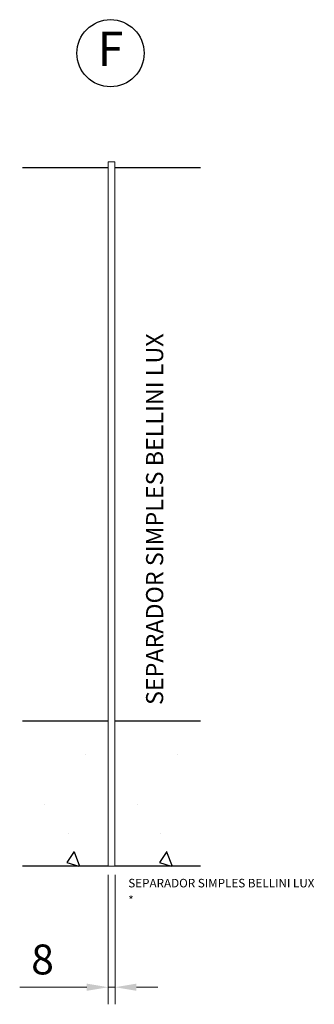
# Model space of a CAD drawing. Units: inches. Extents: x 60 to 31958, y 4633 to 20253.
# Drawn here: x 7813 to 8157, y 10066 to 11219 of the extents above; entities that cross this region are included whole.
import ezdxf
from ezdxf.enums import TextEntityAlignment as Align

# ---------------------------------------------------------------- set-up
doc = ezdxf.new("R2010")
doc.units = ezdxf.units.IN
doc.header["$MEASUREMENT"] = 0
for name, color, linetype in [('Mir Bellini Lux Sep Simples', 19, 'Continuous'), ('Z Mir Attributes', 52, 'Continuous'), ('Z Mir cotas diversas', 1, 'Continuous'), ('Z Mir Notas', 6, 'Continuous')]:
    doc.layers.add(name, color=color, linetype=linetype)
doc.styles.get("Standard").update_dxf_attribs({"font": 'Arial.ttf'})
doc.dimstyles.new('MAFIROL NOTES', dxfattribs={"dimscale": 10, "dimtxt": 3.5, "dimasz": 2.5, "dimexe": 2, "dimexo": 1, "dimgap": 1.5, "dimtad": 1, "dimdec": 0, "dimzin": 9, "dimdsep": 46, "dimtxsty": 'Standard', "dimcen": 2, "dimclrd": 4, "dimclre": 4, "dimclrt": 4, "dimadec": 0, "dimazin": 3, "dimtp": 0.1, "dimtm": 0.1, "dimtfac": 0.71, "dimtdec": 0, "dimtmove": 0, "dimatfit": 3, "dimfxl": 1, "dimtolj": 1, "dimarcsym": 0})

# ---------------------------------------------------------------- blocks, each defined once
blk = doc.blocks.new('*D19')
at = {"layer": 'DEFPOINTS', "color": 0, "transparency": 16777216}
for p in [(260609, 3631.8), (260617, 3631.8), (260609, 3490.2)]:
    blk.add_point(p, dxfattribs=at)
at = {"layer": 'Z Mir cotas diversas', "color": 4, "lineweight": -2, "transparency": 16777216}
for p, q in [((260609, 3621.8), (260609, 3470.2)), ((260617, 3621.8), (260617, 3470.2)), ((260584, 3490.2), (260505.6, 3490.2)), ((260617, 3490.2), (260609, 3490.2)), ((260642, 3490.2), (260667, 3490.2))]:
    blk.add_line(p, q, dxfattribs=at)
at = {"layer": 'Z Mir cotas diversas', "color": 4, "transparency": 16777216}
for points in [[(260584, 3494.4), (260584, 3486), (260609, 3490.2)], [(260642, 3494.4), (260642, 3486), (260617, 3490.2)]]:
    blk.add_solid(points, dxfattribs=at)
at = {"layer": 'Z Mir cotas diversas', "color": 4, "transparency": 16777216, "insert": (260532.3, 3522.7), "char_height": 35, "attachment_point": 5}
blk.add_mtext('\\A1;8', dxfattribs=at)
blk = doc.blocks.new('A$C1A1A375B')
at = {"layer": 'Z Mir Notas'}
h = blk.add_hatch(dxfattribs=at)
h.set_pattern_fill('AR-CONC', color=256, angle=270, style=0)
h.set_pattern_definition([(320, (98728.13, -28779.19), (-15.93909, -182.18467), [19.05, -209.55]), (265, (98728.13, -28779.2), (191.05664, 35.24283), [15.24, -167.64]), (10.451, (98726.8, -28794.37), (175.1167, -146.9425), [16.19, -178.09]), (316.1842, (98778.93, -28779.2), (-42.04233, -271.07904), [28.575, -314.325]), (6.6356, (98775.43, -28801.78), (247.42556, -237.40423), [24.285, -267.135]), (261.184, (98778.93, -28779.2), (247.4251, -237.4046), [22.86, -251.46]), (291, (98766.23, -28804.59), (-102.26552, -151.61488), [19.05, -209.55]), (236, (98766.23, -28804.6), (184.18797, -61.80203), [15.24, -167.64]), (341.4514, (98757.7, -28817.23), (81.92286, -213.4165), [16.19, -178.09]), (307.5, (98728.13, -28779.19), (84.55504, -3.088603), [0, -165.608, 0, -170.18, 0, -168.275]), (277.5, (98728.13, -28779.19), (100.180575, -66.81966), [0, -97.028, 0, -161.798, 0, -64.135]), (237.5, (98728.13, -28722.55), (-5.728744, -135.590595), [0, -63.5, 0, -198.12, 0, -262.89]), (227.5, (98728.13, -28697.15), (25.42649, -148.12918), [0, -82.55, 0, -131.572, 0, -186.69])])
h.paths.add_polyline_path([(3.3, 331.6), (103.3, 331.6), (103.3, 161.6), (3.3, 161.6)])
h = blk.add_hatch(dxfattribs=at)
h.set_pattern_fill('AR-CONC', color=256, angle=270, style=0)
h.set_pattern_definition([(320, (98836.13, -28779.19), (-15.93909, -182.18467), [19.05, -209.55]), (265, (98836.13, -28779.2), (191.05664, 35.24283), [15.24, -167.64]), (10.451, (98834.8, -28794.37), (175.1167, -146.9425), [16.19, -178.09]), (316.1842, (98886.93, -28779.2), (-42.04233, -271.07904), [28.575, -314.325]), (6.6356, (98883.43, -28801.78), (247.42556, -237.40423), [24.285, -267.135]), (261.184, (98886.93, -28779.2), (247.4251, -237.4046), [22.86, -251.46]), (291, (98874.23, -28804.59), (-102.26552, -151.61488), [19.05, -209.55]), (236, (98874.23, -28804.6), (184.18797, -61.80203), [15.24, -167.64]), (341.4514, (98865.7, -28817.23), (81.92286, -213.4165), [16.19, -178.09]), (307.5, (98836.13, -28779.19), (84.55504, -3.088603), [0, -165.608, 0, -170.18, 0, -168.275]), (277.5, (98836.13, -28779.19), (100.180575, -66.81966), [0, -97.028, 0, -161.798, 0, -64.135]), (237.5, (98836.13, -28722.55), (-5.728744, -135.590595), [0, -63.5, 0, -198.12, 0, -262.89]), (227.5, (98836.13, -28697.15), (25.42649, -148.12918), [0, -82.55, 0, -131.572, 0, -186.69])])
h.paths.add_polyline_path([(111.3, 331.6), (211.3, 331.6), (211.3, 161.6), (111.3, 161.6)])
at = {"layer": 'Mir Bellini Lux Sep Simples', "color": 19, "lineweight": 0}
blk.add_lwpolyline([(103.3, 161.6), (103.3, 986.6), (111.3, 986.6), (111.3, 161.6)], close=True, dxfattribs=at)
at = {"layer": 'Z Mir Notas'}
for p, q in [((103.3, 979.6), (3.3, 979.6)), ((211.3, 979.6), (111.3, 979.6)), ((103.3, 331.6), (3.3, 331.6)), ((211.3, 331.6), (111.3, 331.6)), ((103.3, 161.6), (3.3, 161.6)), ((211.3, 161.6), (111.3, 161.6))]:
    blk.add_line(p, q, dxfattribs=at)
blk.add_circle((106.1, 1113.7), 39.3, dxfattribs=at)
at = {"layer": 'Z Mir Attributes'}
for tag, p in [('MAFIROL', (126.9, 136.9)), ('EXTRA', (126.9, 116.9))]:
    blk.add_attdef(tag, p, '', height=10, dxfattribs=at)
at = {"layer": 'Z Mir Notas'}
blk.add_text('F', height=40, dxfattribs=at).set_placement((106.1, 1113.7), align=Align.MIDDLE)
blk.add_text('SEPARADOR SIMPLES BELLINI LUX', height=20, rotation=90, dxfattribs=at).set_placement((167.7, 350.5))
at = {"layer": 'Z Mir cotas diversas'}
dim = blk.add_linear_dim(base=(103.3, 20), p1=(111.3, 161.6), p2=(103.3, 161.6), dimstyle='MAFIROL NOTES', dxfattribs=at)
dim.commit()
dim.dimension.update_dxf_attribs({"geometry": '*D19', "text_midpoint": (26.7, 52.5), "insert": (-260505.6, -3470.2)})

msp = doc.modelspace()

# ---------------------------------------------------------------- block references
at = {"layer": 'Mir Bellini Lux Sep Simples', "color": 19, "lineweight": 0}
msp.add_blockref('A$C1A1A375B', (7813.2, 10066.3), dxfattribs=at).add_auto_attribs({'MAFIROL': 'SEPARADOR SIMPLES BELLINI LUX ', 'EXTRA': '*'})

doc.saveas('drawing.dxf')
